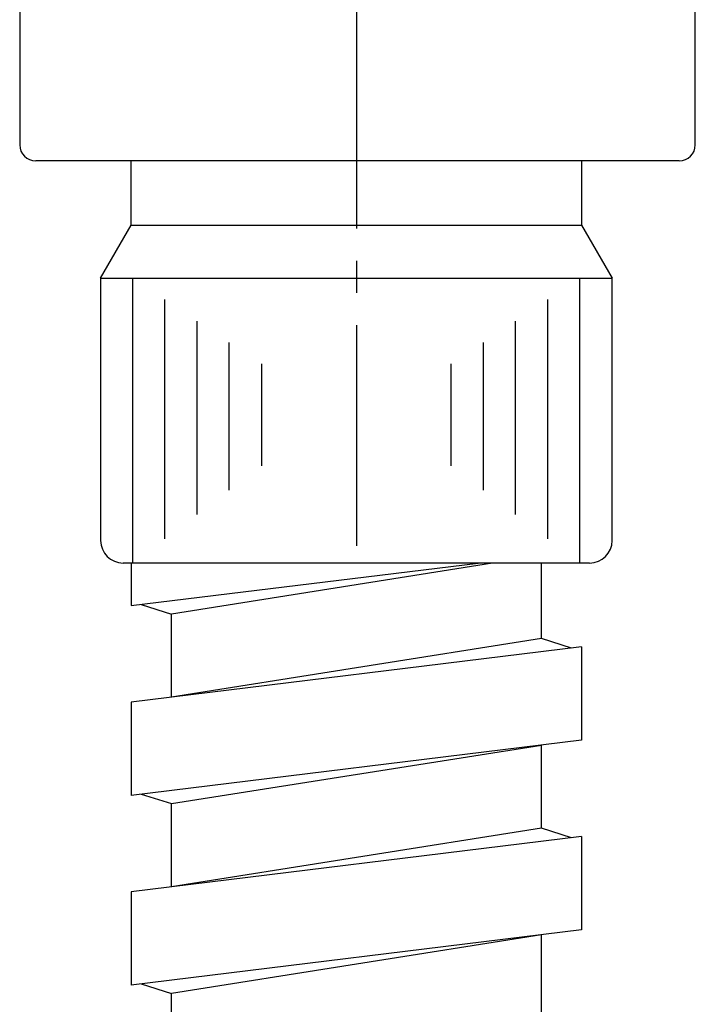
# Model space of a CAD drawing. Units: millimetres. Extents: x 0 to 1050, y 0 to 1485.
# Drawn here: x 367 to 388, y 502 to 533 of the extents above; entities that cross this region are included whole.
import ezdxf

# ---------------------------------------------------------------- set-up
doc = ezdxf.new("R2010")
doc.units = ezdxf.units.MM
doc.linetypes.add('DASH_CENTER', pattern=[14, 11, -1, 1, -1])
doc.layers.add('1', color=7, linetype='Continuous')

# ---------------------------------------------------------------- blocks, each defined once
blk = doc.blocks.new('33-251', base_point=(2146.092, 1421.435))
at = {"color": 7, "linetype": 'Continuous'}
for centre, start, end in [((369.75, 516.8), 180, 270), ((384.25, 516.8), 270, 0)]:
    blk.add_arc(centre, 0.7, start, end, dxfattribs=at)
at = {"layer": '1', "color": 7, "linetype": 'Continuous'}
for p, q in [((370, 526.6), (370, 528.6)), ((384, 528.6), (384, 526.6)), ((369.05, 524.955), (370, 526.6)), ((370, 526.6), (384, 526.6)), ((384, 526.6), (384.95, 524.955)), ((369.05, 524.955), (369.05, 516.8)), ((369.05, 524.955), (384.95, 524.955)), ((384.95, 516.8), (384.95, 524.955)), ((384.25, 516.1), (369.75, 516.1))]:
    blk.add_line(p, q, dxfattribs=at)
at = {"layer": '1', "color": 2, "linetype": 'Continuous'}
for p, q in [((370.045, 524.955), (370.045, 516.1)), ((383.945, 516.1), (383.945, 524.955)), ((371.045, 516.855), (371.045, 524.289)), ((382.945, 524.289), (382.945, 516.855)), ((372.045, 523.622), (372.045, 517.611)), ((381.945, 517.611), (381.945, 523.622)), ((373.045, 518.366), (373.045, 522.955)), ((380.945, 522.955), (380.945, 518.366)), ((374.045, 522.289), (374.045, 519.122)), ((379.945, 519.122), (379.945, 522.289))]:
    blk.add_line(p, q, dxfattribs=at)
blk = doc.blocks.new('K3761-561X-1_1', base_point=(-687.908, 981.435))
at = {"layer": '1'}
blk.add_blockref('33-251', (2146.092, 1421.435), dxfattribs=at)
blk = doc.blocks.new('K3702-561XS-1_1', base_point=(-753.651, 670.703))
blk.add_blockref('K3761-561X-1_1', (-687.908, 981.435))
blk = doc.blocks.new('86-75A', base_point=(835.1, 529.6))
at = {"color": 7, "linetype": 'Continuous'}
for p, q in [((366.534, 538.086), (366.534, 529.1)), ((387.534, 529.1), (387.534, 538.086)), ((387.034, 528.6), (367.034, 528.6))]:
    blk.add_line(p, q, dxfattribs=at)
for centre, start, end in [((367.034, 529.1), 180, 270), ((387.034, 529.1), 270, 0)]:
    blk.add_arc(centre, 0.5, start, end, dxfattribs=at)
blk = doc.blocks.new('L9-56K', base_point=(2661.265, 2358.486))
at = {"layer": '1'}
blk.add_blockref('86-75A', (835.1, 529.6), dxfattribs=at)
blk = doc.blocks.new('K3761-560X-H1', base_point=(-206.842, 707.622))
at = {"layer": '1', "color": 2, "linetype": 'Continuous'}
for p, q in [((370, 514.776), (380.786, 516.1)), ((370, 516.1), (370, 514.776)), ((381.234, 516.1), (371.25, 514.512)), ((382.75, 513.752), (382.75, 516.1)), ((370.311, 514.814), (371.25, 514.512)), ((371.25, 511.929), (371.25, 514.512)), ((382.75, 513.752), (371.25, 511.929)), ((383.689, 513.456), (382.75, 513.752)), ((384, 513.495), (370, 511.776)), ((384, 513.495), (384, 510.595)), ((370, 511.776), (370, 508.876)), ((384, 510.595), (370, 508.876)), ((371.25, 508.619), (382.75, 510.441)), ((382.75, 507.852), (382.75, 510.441)), ((370.311, 508.914), (371.25, 508.619)), ((371.25, 506.029), (371.25, 508.619)), ((382.75, 507.852), (371.25, 506.029)), ((383.689, 507.556), (382.75, 507.852)), ((384, 507.595), (370, 505.876)), ((384, 507.595), (384, 504.695)), ((370, 505.876), (370, 502.976)), ((384, 504.695), (370, 502.976)), ((382.75, 504.541), (371.25, 502.712)), ((382.75, 501.952), (382.75, 504.541)), ((370.311, 503.014), (371.25, 502.712)), ((371.25, 500.129), (371.25, 502.712))]:
    blk.add_line(p, q, dxfattribs=at)

msp = doc.modelspace()

# ---------------------------------------------------------------- linework, layer by layer
at = {"layer": '1', "color": 2, "linetype": 'DASH_CENTER'}
msp.add_line((377, 999.498), (377, 516.638), dxfattribs=at)

# ---------------------------------------------------------------- block references
msp.add_blockref('K3761-560X-H1', (-206.842, 707.622))
at = {"layer": '1'}
for name, p in [('L9-56K', (2661.265, 2358.486)), ('K3702-561XS-1_1', (-753.651, 670.703))]:
    msp.add_blockref(name, p, dxfattribs=at)

doc.saveas('drawing.dxf')
